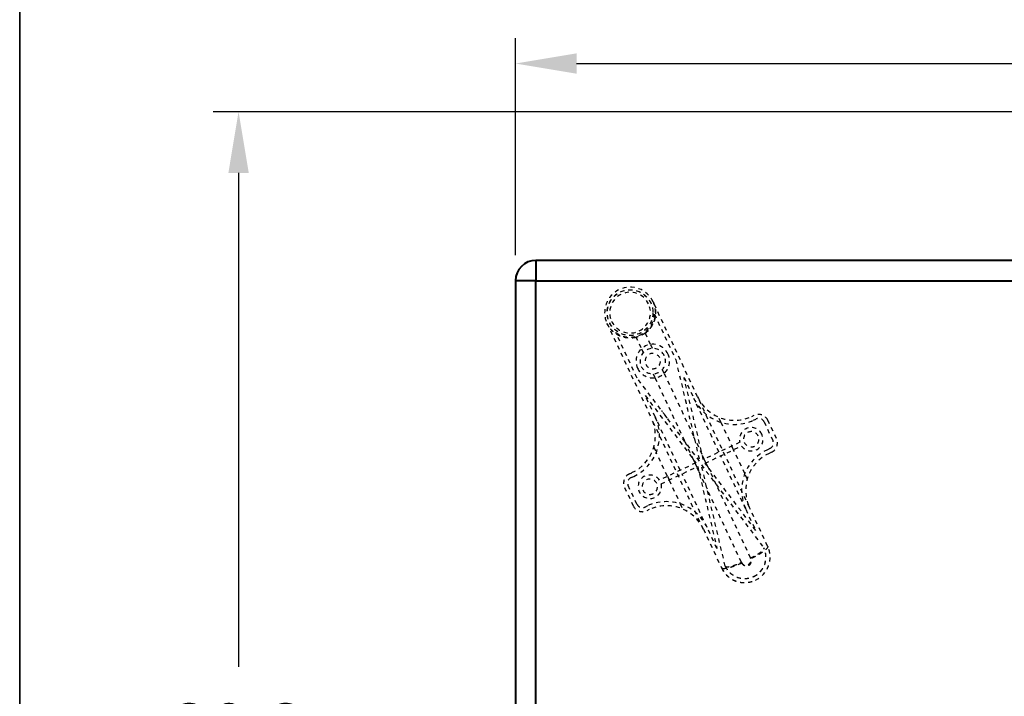
# Model space of a CAD drawing. Units: inches. Extents: x 0 to 707, y -192 to 0.
# Drawn here: x 317 to 341, y -94 to -77 of the extents above; entities that cross this region are included whole.
import ezdxf

# ---------------------------------------------------------------- set-up
doc = ezdxf.new("R2010")
doc.units = ezdxf.units.IN
doc.header["$LTSCALE"] = 0.1875
doc.header["$MEASUREMENT"] = 0
doc.linetypes.add('HIDDEN', pattern=[0.375, 0.25, -0.125])
for name, color, linetype, lineweight in [('Dim', 84, 'Continuous', 25), ('Hid', 8, 'HIDDEN', 25), ('Object', 12, 'Continuous', 40), ('PANEL', 6, 'Continuous', 35)]:
    doc.layers.add(name, color=color, linetype=linetype, lineweight=lineweight)
doc.styles.get("Standard").update_dxf_attribs({"font": 'romans.shx'})
doc.dimstyles.get("Standard").update_dxf_attribs({"dimscale": 10, "dimtxt": 0.125, "dimasz": 0.15, "dimexe": 0.0625, "dimexo": 0.0625, "dimgap": 0.09, "dimtad": 0, "dimtih": 1, "dimtoh": 1, "dimdec": 4, "dimzin": 12, "dimdsep": 46, "dimtxsty": 'Standard', "dimcen": 0, "dimadec": 0, "dimazin": 0, "dimtfac": 1, "dimtdec": 4, "dimtofl": 0, "dimtmove": 0, "dimatfit": 3, "dimfxl": 0, "dimtolj": 1, "dimtzin": 0, "dimarcsym": 0})

# ---------------------------------------------------------------- blocks, each defined once
blk = doc.blocks.new('7248-LT')
at = {"layer": 'Hid'}
for p, q in [((-19.529, 7.775), (-20.621, 10.107)), ((-20.589, 9.802), (-20.065, 8.684)), ((-21.753, 9.577), (-20.661, 7.245)), ((-21.016, 8.238), (-21.539, 9.356)), ((-21.051, 9.258), (-20.91, 8.956)), ((-20.684, 9.062), (-20.825, 9.364)), ((-20.91, 8.956), (-20.865, 8.86)), ((-20.684, 9.062), (-20.639, 8.966)), ((-20.065, 8.684), (-19.479, 6.197)), ((-19.479, 6.197), (-21.016, 8.238)), ((-20.622, 8.341), (-20.577, 8.244)), ((-20.577, 8.244), (-19.845, 6.683)), ((-20.35, 8.351), (-20.396, 8.447)), ((-20.35, 8.351), (-19.619, 6.789)), ((-19.863, 8.253), (-19.619, 7.733)), ((-19.389, 6.24), (-19.863, 8.253)), ((-20.814, 7.807), (-19.57, 6.155)), ((-20.57, 7.287), (-20.814, 7.807)), ((-18.256, 5.059), (-19.529, 7.775)), ((-19.004, 6.42), (-19.619, 7.733)), ((-19.955, 5.974), (-20.57, 7.287)), ((-18.961, 7.153), (-19.022, 7.283)), ((-18.199, 7.294), (-18.138, 7.323)), ((-19.388, 4.529), (-20.661, 7.245)), ((-18.961, 7.153), (-18.687, 6.569)), ((-18.156, 7.204), (-18.096, 7.232)), ((-17.896, 7.16), (-17.684, 6.707)), ((-17.593, 6.75), (-17.806, 7.202)), ((-19.417, 6.358), (-19.619, 6.789)), ((-20.606, 6.54), (-20.546, 6.41)), ((-19.845, 6.683), (-19.643, 6.252)), ((-18.491, 6.661), (-19.389, 6.24)), ((-19.346, 6.149), (-18.448, 6.57)), ((-18.645, 6.478), (-18.687, 6.569)), ((-20.272, 5.826), (-20.546, 6.41)), ((-19.366, 6.25), (-19.417, 6.358)), ((-18.346, 5.016), (-18.962, 6.329)), ((-18.371, 5.894), (-18.645, 6.478)), ((-17.756, 6.508), (-17.817, 6.479)), ((-17.714, 6.417), (-17.775, 6.389)), ((-19.57, 6.155), (-20.468, 5.734)), ((-20.426, 5.643), (-19.528, 6.064)), ((-19.643, 6.252), (-19.593, 6.144)), ((-19.593, 6.144), (-19.55, 6.054)), ((-19.5, 5.946), (-19.55, 6.054)), ((-19.528, 6.064), (-19.054, 4.051)), ((-19.437, 6.107), (-17.901, 4.066)), ((-18.852, 3.62), (-19.437, 6.107)), ((-19.324, 6.16), (-19.366, 6.25)), ((-18.103, 4.497), (-19.346, 6.149)), ((-19.273, 6.052), (-19.324, 6.16)), ((-19.071, 5.621), (-19.273, 6.052)), ((-21.203, 5.887), (-21.142, 5.915)), ((-21.16, 5.796), (-21.099, 5.825)), ((-20.272, 5.826), (-20.229, 5.735)), ((-19.297, 4.571), (-19.912, 5.884)), ((-19.5, 5.946), (-19.298, 5.515)), ((-18.31, 5.764), (-18.371, 5.894)), ((-21.02, 5.144), (-21.232, 5.597)), ((-20.229, 5.735), (-19.955, 5.151)), ((-18.228, 3.822), (-19.071, 5.621)), ((-21.323, 5.554), (-21.111, 5.101)), ((-18.455, 3.716), (-19.298, 5.515)), ((-20.76, 5.1), (-20.821, 5.072)), ((-19.955, 5.151), (-19.895, 5.021)), ((-20.718, 5.01), (-20.778, 4.981)), ((-18.346, 5.016), (-18.103, 4.497)), ((-17.81, 4.108), (-18.256, 5.059)), ((-19.388, 4.529), (-18.942, 3.578)), ((-19.054, 4.051), (-19.297, 4.571)), ((-18.455, 3.716), (-18.446, 3.697)), ((-18.22, 3.803), (-18.228, 3.822))]:
    blk.add_line(p, q, dxfattribs=at)
for radius in [0.562, 0.56]:
    blk.add_circle((-21.187, 9.842), radius, dxfattribs=at)
for centre, radius, start, end in [((-21.187, 9.842), 0.625, 25.1076, 205.1076), ((-21.187, 9.842), 0.5, 25.1076, 205.1076), ((-21.187, 9.842), 0.5, 205.1076, 25.1076), ((-21.187, 9.842), 0.625, 0, 25.1076), ((-21.187, 9.842), 0.6, 234.0626, 356.1526), ((-21.187, 9.842), 0.625, 306.6446, 0), ((-20.63, 8.653), 0.412, 25.1076, 205.1076), ((-20.63, 8.653), 0.312, 25.1076, 205.1076), ((-20.63, 8.653), 0.412, 205.1076, 25.1076), ((-20.63, 8.653), 0.312, 205.1076, 25.1076), ((-20.63, 8.653), 0.188, 25.1076, 205.1076), ((-20.63, 8.653), 0.188, 205.1076, 25.1076), ((-18.623, 8.2), 1, 205.1076, 295.1076), ((-18.623, 8.2), 1.1, 205.1076, 295.1076), ((-21.566, 6.821), 1.1, 295.1076, 25.1076), ((-18.032, 7.096), 0.25, 25.1076, 115.1076), ((-21.566, 6.821), 1, 295.1076, 25.1076), ((-18.213, 6.735), 0.288, 25.1076, 195.0922), ((-18.032, 7.096), 0.15, 25.1076, 115.1076), ((-18.213, 6.735), 0.288, 215.123, 25.1076), ((-18.213, 6.735), 0.188, 25.1076, 205.1076), ((-18.213, 6.735), 0.188, 205.1076, 25.1076), ((-17.82, 6.644), 0.15, 295.1076, 25.1076), ((-17.82, 6.644), 0.25, 295.1076, 25.1076), ((-17.35, 5.483), 1.1, 115.1076, 205.1076), ((-17.35, 5.483), 1, 115.1076, 205.1076), ((-21.097, 5.66), 0.25, 115.1076, 205.1076), ((-20.703, 5.569), 0.288, 35.123, 15.0922), ((-21.097, 5.66), 0.15, 115.1076, 205.1076), ((-20.703, 5.569), 0.188, 25.1076, 205.1076), ((-20.703, 5.569), 0.188, 205.1076, 25.1076), ((-20.884, 5.208), 0.25, 205.1076, 295.1076), ((-20.884, 5.208), 0.15, 205.1076, 295.1076), ((-20.293, 4.104), 1.1, 25.1076, 115.1076), ((-20.293, 4.104), 1, 25.1076, 115.1076), ((-18.376, 3.843), 0.525, 295.1076, 25.1076), ((-18.376, 3.843), 0.625, 295.1076, 25.1076), ((-18.376, 3.843), 0.625, 205.1076, 295.1076), ((-18.376, 3.843), 0.525, 205.1076, 295.1076)]:
    blk.add_arc(centre, radius, start, end, dxfattribs=at)
for points, knots in [([(-20.621, 10.107), (-20.608, 10.078), (-20.596, 10.047), (-20.578, 9.984), (-20.571, 9.952), (-20.563, 9.886), (-20.561, 9.853), (-20.563, 9.802), (-20.565, 9.785), (-20.569, 9.751), (-20.572, 9.734), (-20.582, 9.682), (-20.592, 9.648), (-20.612, 9.597), (-20.62, 9.58), (-20.636, 9.546), (-20.646, 9.53), (-20.666, 9.497), (-20.676, 9.481), (-20.7, 9.45), (-20.713, 9.435), (-20.739, 9.406), (-20.753, 9.392), (-20.775, 9.372), (-20.783, 9.365), (-20.798, 9.353), (-20.806, 9.346), (-20.814, 9.34)], [-0.0000255, -0.0000255, -0.0000255, -0.0000255, 0.0030142, 0.0030142, 0.00605391, 0.00605391, 0.00909361, 0.00909361, 0.01061346, 0.01061346, 0.01213332, 0.01213332, 0.01517302, 0.01517302, 0.01669287, 0.01669287, 0.01821272, 0.01821272, 0.01973257, 0.01973257, 0.02125243, 0.02125243, 0.02277228, 0.02277228, 0.0235322, 0.0235322, 0.02429213, 0.02429213, 0.02429213, 0.02429213]), ([(-21.041, 9.234), (-21.08, 9.225), (-21.119, 9.219), (-21.178, 9.217), (-21.198, 9.217), (-21.237, 9.219), (-21.256, 9.22), (-21.294, 9.226), (-21.312, 9.229), (-21.349, 9.238), (-21.367, 9.243), (-21.419, 9.26), (-21.452, 9.274), (-21.498, 9.299), (-21.513, 9.308), (-21.542, 9.327), (-21.556, 9.337), (-21.596, 9.368), (-21.621, 9.391), (-21.666, 9.439), (-21.686, 9.464), (-21.714, 9.505), (-21.723, 9.519), (-21.735, 9.54), (-21.739, 9.548), (-21.746, 9.562), (-21.75, 9.569), (-21.753, 9.577)], [0, 0, 0, 0, 0.00301873, 0.00301873, 0.00452809, 0.00452809, 0.00603746, 0.00603746, 0.00754682, 0.00754682, 0.00905619, 0.00905619, 0.01207492, 0.01207492, 0.01358428, 0.01358428, 0.01509365, 0.01509365, 0.01811238, 0.01811238, 0.02113111, 0.02113111, 0.02264047, 0.02264047, 0.02339515, 0.02339515, 0.02414984, 0.02414984, 0.02414984, 0.02414984]), ([(-18.228, 3.822), (-18.224, 3.824), (-18.215, 3.828), (-18.193, 3.839), (-18.185, 3.843), (-18.171, 3.85), (-18.166, 3.853), (-18.158, 3.857), (-18.154, 3.859), (-18.149, 3.861), (-18.146, 3.863), (-18.145, 3.863), (-18.144, 3.864), (-18.144, 3.864), (-18.144, 3.864), (-18.114, 3.88), (-18.091, 3.893), (-18.064, 3.909), (-18.056, 3.913), (-18.047, 3.919), (-18.044, 3.921), (-18.04, 3.924), (-18.038, 3.925), (-18.036, 3.926), (-18.035, 3.927), (-18.035, 3.927), (-18.035, 3.927), (-18.035, 3.927), (-18.035, 3.927), (-18.035, 3.927), (-18.014, 3.94), (-17.995, 3.953), (-17.971, 3.972), (-17.963, 3.978), (-17.954, 3.985), (-17.952, 3.987), (-17.949, 3.99), (-17.948, 3.991), (-17.947, 3.991), (-17.947, 3.991), (-17.947, 3.991), (-17.947, 3.991), (-17.946, 3.992), (-17.945, 3.993), (-17.937, 4), (-17.932, 4.006), (-17.918, 4.019), (-17.914, 4.025), (-17.91, 4.03), (-17.909, 4.032), (-17.909, 4.032), (-17.908, 4.033), (-17.908, 4.033), (-17.908, 4.033), (-17.908, 4.033), (-17.908, 4.033), (-17.908, 4.033), (-17.908, 4.033), (-17.908, 4.033), (-17.907, 4.035), (-17.906, 4.037), (-17.903, 4.042), (-17.902, 4.045), (-17.901, 4.048), (-17.9, 4.049), (-17.9, 4.05), (-17.9, 4.05), (-17.9, 4.05), (-17.9, 4.051), (-17.9, 4.051), (-17.9, 4.051), (-17.9, 4.052), (-17.899, 4.052), (-17.898, 4.058), (-17.899, 4.062), (-17.901, 4.066)], [0, 0, 0, 0, 0.125, 0.125, 0.1875, 0.1875, 0.21875, 0.21875, 0.234375, 0.242187, 0.246094, 0.248047, 0.249023, 0.249023, 0.25, 0.25, 0.375, 0.375, 0.4375, 0.4375, 0.46875, 0.46875, 0.484375, 0.492187, 0.496094, 0.498047, 0.499023, 0.499512, 0.499512, 0.5, 0.5, 0.625, 0.625, 0.6875, 0.6875, 0.703125, 0.710937, 0.712891, 0.713867, 0.713867, 0.714355, 0.714355, 0.714844, 0.71875, 0.71875, 0.75, 0.75, 0.8125, 0.8125, 0.84375, 0.84375, 0.851562, 0.855469, 0.856445, 0.856934, 0.856934, 0.857178, 0.857178, 0.857422, 0.859375, 0.875, 0.875, 0.90625, 0.90625, 0.921875, 0.921875, 0.925781, 0.927734, 0.927734, 0.928711, 0.928711, 0.929687, 0.9375, 0.9375, 1, 1, 1, 1]), ([(-17.81, 4.108), (-17.805, 4.096), (-17.811, 4.078), (-17.846, 4.035), (-17.874, 4.009), (-17.95, 3.952), (-17.997, 3.922), (-18.102, 3.861), (-18.16, 3.831), (-18.22, 3.803)], [0, 0, 0, 0, 0.25, 0.25, 0.5, 0.5, 0.75, 0.75, 1, 1, 1, 1]), ([(-18.153, 3.368), (-18.123, 3.382), (-18.094, 3.399), (-18.043, 3.436), (-18.019, 3.457), (-17.978, 3.5), (-17.96, 3.522), (-17.928, 3.568), (-17.915, 3.591), (-17.881, 3.66), (-17.868, 3.705), (-17.853, 3.789), (-17.851, 3.828), (-17.853, 3.897), (-17.858, 3.927), (-17.868, 3.978), (-17.875, 3.999), (-17.883, 4.024), (-17.886, 4.031), (-17.891, 4.043), (-17.893, 4.048), (-17.898, 4.061), (-17.901, 4.065), (-17.901, 4.066)], [0.5, 0.5, 0.5, 0.5, 0.53125, 0.53125, 0.5625, 0.5625, 0.59375, 0.59375, 0.625, 0.625, 0.6875, 0.6875, 0.75, 0.75, 0.8125, 0.8125, 0.875, 0.875, 0.90625, 0.90625, 0.9375, 0.9375, 1, 1, 1, 1]), ([(-18.446, 3.697), (-18.505, 3.67), (-18.566, 3.644), (-18.68, 3.602), (-18.733, 3.586), (-18.825, 3.563), (-18.863, 3.558), (-18.919, 3.559), (-18.936, 3.566), (-18.942, 3.578)], [0, 0, 0, 0, 0.25, 0.25, 0.5, 0.5, 0.75, 0.75, 1, 1, 1, 1]), ([(-18.852, 3.62), (-18.85, 3.617), (-18.848, 3.614), (-18.842, 3.61), (-18.839, 3.609), (-18.835, 3.608), (-18.834, 3.607), (-18.833, 3.607), (-18.832, 3.607), (-18.832, 3.607), (-18.832, 3.607), (-18.832, 3.607), (-18.831, 3.606), (-18.83, 3.606), (-18.824, 3.605), (-18.818, 3.604), (-18.806, 3.604), (-18.804, 3.604), (-18.8, 3.604), (-18.799, 3.604), (-18.796, 3.605), (-18.794, 3.605), (-18.787, 3.605), (-18.781, 3.606), (-18.764, 3.608), (-18.753, 3.61), (-18.741, 3.613), (-18.737, 3.613), (-18.734, 3.614), (-18.733, 3.614), (-18.732, 3.615), (-18.731, 3.615), (-18.731, 3.615), (-18.731, 3.615), (-18.731, 3.615), (-18.73, 3.615), (-18.726, 3.616), (-18.721, 3.617), (-18.702, 3.622), (-18.689, 3.625), (-18.674, 3.63), (-18.67, 3.631), (-18.665, 3.633), (-18.664, 3.633), (-18.662, 3.634), (-18.661, 3.634), (-18.66, 3.634), (-18.66, 3.634), (-18.66, 3.634), (-18.66, 3.634), (-18.66, 3.634), (-18.66, 3.634), (-18.643, 3.639), (-18.625, 3.645), (-18.596, 3.656), (-18.585, 3.66), (-18.569, 3.666), (-18.564, 3.668), (-18.556, 3.672), (-18.551, 3.674), (-18.546, 3.676), (-18.544, 3.676), (-18.543, 3.677), (-18.542, 3.677), (-18.517, 3.688), (-18.497, 3.696), (-18.468, 3.71), (-18.459, 3.714), (-18.455, 3.716)], [0, 0, 0, 0, 0.0625, 0.0625, 0.09375, 0.09375, 0.101562, 0.105469, 0.106445, 0.106445, 0.107422, 0.107422, 0.109375, 0.125, 0.125, 0.1875, 0.1875, 0.203125, 0.203125, 0.210937, 0.210937, 0.21875, 0.21875, 0.25, 0.25, 0.3125, 0.3125, 0.34375, 0.34375, 0.351562, 0.355469, 0.356445, 0.356934, 0.356934, 0.357422, 0.357422, 0.359375, 0.375, 0.375, 0.4375, 0.4375, 0.46875, 0.46875, 0.484375, 0.484375, 0.492187, 0.496094, 0.498047, 0.499023, 0.499512, 0.499512, 0.5, 0.5, 0.625, 0.625, 0.6875, 0.6875, 0.71875, 0.71875, 0.734375, 0.742187, 0.746094, 0.746094, 0.75, 0.75, 0.875, 0.875, 1, 1, 1, 1]), ([(-18.455, 3.716), (-18.451, 3.709), (-18.445, 3.699), (-18.437, 3.688), (-18.432, 3.683), (-18.43, 3.68), (-18.429, 3.679), (-18.428, 3.679), (-18.428, 3.678), (-18.415, 3.666), (-18.4, 3.657), (-18.376, 3.648), (-18.364, 3.645), (-18.349, 3.644), (-18.341, 3.644), (-18.338, 3.644), (-18.336, 3.644), (-18.335, 3.644), (-18.318, 3.645), (-18.303, 3.649), (-18.281, 3.659), (-18.271, 3.665), (-18.26, 3.674), (-18.255, 3.678), (-18.253, 3.681), (-18.252, 3.682), (-18.251, 3.683), (-18.251, 3.683), (-18.239, 3.696), (-18.23, 3.71), (-18.221, 3.735), (-18.218, 3.747), (-18.217, 3.762), (-18.216, 3.769), (-18.217, 3.772), (-18.217, 3.774), (-18.217, 3.776), (-18.218, 3.792), (-18.222, 3.808), (-18.228, 3.822)], [0, 0, 0, 0, 0.0625, 0.09375, 0.109375, 0.117187, 0.121094, 0.121094, 0.125, 0.125, 0.25, 0.25, 0.3125, 0.34375, 0.359375, 0.367187, 0.367187, 0.375, 0.375, 0.5, 0.5, 0.5625, 0.59375, 0.609375, 0.617187, 0.621094, 0.621094, 0.625, 0.625, 0.75, 0.75, 0.8125, 0.84375, 0.859375, 0.867188, 0.867188, 0.875, 0.875, 1, 1, 1, 1]), ([(-18.446, 3.697), (-18.445, 3.695), (-18.444, 3.693), (-18.428, 3.664), (-18.403, 3.642), (-18.354, 3.626), (-18.334, 3.624), (-18.303, 3.629), (-18.291, 3.632), (-18.269, 3.642), (-18.258, 3.649), (-18.235, 3.671), (-18.223, 3.687), (-18.205, 3.735), (-18.205, 3.768), (-18.218, 3.799), (-18.219, 3.801), (-18.22, 3.803)], [0, 0, 0, 0, 0.017663, 0.017663, 0.256962, 0.256962, 0.406524, 0.406524, 0.5, 0.5, 0.593476, 0.593476, 0.743038, 0.743038, 0.982337, 0.982337, 1, 1, 1, 1]), ([(-18.942, 3.578), (-18.92, 3.53), (-18.895, 3.492), (-18.859, 3.445), (-18.847, 3.432), (-18.83, 3.413), (-18.825, 3.408), (-18.817, 3.4), (-18.813, 3.396), (-18.809, 3.392), (-18.807, 3.39), (-18.806, 3.389), (-18.805, 3.389), (-18.805, 3.388), (-18.805, 3.388), (-18.805, 3.388), (-18.771, 3.356), (-18.734, 3.329), (-18.68, 3.296), (-18.661, 3.286), (-18.634, 3.273), (-18.625, 3.269), (-18.611, 3.264), (-18.605, 3.261), (-18.597, 3.258), (-18.593, 3.257), (-18.591, 3.256), (-18.59, 3.256), (-18.589, 3.255), (-18.548, 3.241), (-18.507, 3.23), (-18.424, 3.218), (-18.382, 3.217), (-18.3, 3.221), (-18.26, 3.227), (-18.183, 3.247), (-18.146, 3.261), (-18.111, 3.277)], [0, 0, 0, 0, 0.0625, 0.0625, 0.09375, 0.09375, 0.109375, 0.109375, 0.1171875, 0.1210937, 0.1230469, 0.1240234, 0.1245117, 0.1247559, 0.1247559, 0.125, 0.125, 0.1875, 0.1875, 0.21875, 0.21875, 0.234375, 0.234375, 0.2421875, 0.2460937, 0.2480469, 0.2490234, 0.2490234, 0.25, 0.25, 0.3125, 0.3125, 0.375, 0.375, 0.4375, 0.4375, 0.5, 0.5, 0.5, 0.5]), ([(-18.852, 3.62), (-18.851, 3.62), (-18.849, 3.615), (-18.843, 3.603), (-18.841, 3.598), (-18.834, 3.586), (-18.831, 3.58), (-18.817, 3.557), (-18.805, 3.539), (-18.773, 3.498), (-18.752, 3.476), (-18.701, 3.43), (-18.67, 3.406), (-18.595, 3.364), (-18.552, 3.346), (-18.478, 3.327), (-18.451, 3.323), (-18.396, 3.318), (-18.367, 3.317), (-18.308, 3.322), (-18.277, 3.326), (-18.215, 3.342), (-18.184, 3.353), (-18.153, 3.368)], [0, 0, 0, 0, 0.0625, 0.0625, 0.09375, 0.09375, 0.125, 0.125, 0.1875, 0.1875, 0.25, 0.25, 0.3125, 0.3125, 0.375, 0.375, 0.40625, 0.40625, 0.4375, 0.4375, 0.46875, 0.46875, 0.5, 0.5, 0.5, 0.5])]:
    blk.add_open_spline(points, degree=3, knots=knots, dxfattribs=at)
for points, weights in [([(-20.814, 9.34), (-20.882, 9.29), (-20.959, 9.254), (-21.041, 9.234)], [1, 0.986530598076, 0.986530598076, 1]), ([(-19.834, 7.704), (-19.812, 7.622), (-19.795, 7.549), (-19.783, 7.485)], [1, 0.998641202599, 0.998641202599, 1]), ([(-20.275, 7.254), (-20.316, 7.305), (-20.361, 7.365), (-20.41, 7.434)], [1, 0.998641202599, 0.998641202599, 1])]:
    blk.add_rational_spline(points, weights, degree=3, dxfattribs=at)
at = {"layer": 'Object'}
for p, q in [((2.233, 11.124), (-23.5, 11.124)), ((-23.5, 11.124), (-23.5, 10.624)), ((-23.5, 10.624), (-24, 10.624)), ((-24, 10.624), (-24, -11.376)), ((-23.5, -9.728), (-23.5, 10.624)), ((-23.5, 10.624), (1.685, 10.624))]:
    blk.add_line(p, q, dxfattribs=at)
blk.add_arc((-23.5, 10.624), 0.5, 90, 180, dxfattribs=at)
blk = doc.blocks.new('*D56')
at = {"layer": 'Defpoints', "color": 0}
for p in [(376.853, -79.404), (322.304, -109.7), (329.361, -109.7)]:
    blk.add_point(p, dxfattribs=at)
at = {"layer": 'Dim', "color": 0, "lineweight": -2}
for p, q in [((376.228, -79.404), (321.679, -79.404)), ((322.304, -80.904), (322.304, -93.027)), ((322.304, -108.2), (322.304, -96.077)), ((328.736, -109.7), (321.679, -109.7))]:
    blk.add_line(p, q, dxfattribs=at)
at = {"layer": 'Dim', "color": 0}
for points in [[(322.054, -80.904), (322.554, -80.904), (322.304, -79.404)], [(322.054, -108.2), (322.554, -108.2), (322.304, -109.7)]]:
    blk.add_solid(points, dxfattribs=at)
at = {"layer": 'Dim', "color": 0, "insert": (322.304, -94.552), "char_height": 1.25, "attachment_point": 5}
blk.add_mtext('\\A1;30.3', dxfattribs=at)
blk = doc.blocks.new('*D57')
at = {"layer": 'Defpoints', "color": 0}
for p in [(377.103, -78.221), (377.103, -79.654), (329.103, -83.552)]:
    blk.add_point(p, dxfattribs=at)
at = {"layer": 'Dim', "color": 0, "lineweight": -2}
for p, q in [((329.103, -82.927), (329.103, -77.596)), ((377.103, -79.029), (377.103, -77.596)), ((330.603, -78.221), (351.191, -78.221)), ((375.603, -78.221), (355.015, -78.221))]:
    blk.add_line(p, q, dxfattribs=at)
at = {"layer": 'Dim', "color": 0}
for points in [[(330.603, -77.971), (330.603, -78.471), (329.103, -78.221)], [(375.603, -77.971), (375.603, -78.471), (377.103, -78.221)]]:
    blk.add_solid(points, dxfattribs=at)
at = {"layer": 'Dim', "color": 0, "insert": (353.103, -78.221), "char_height": 1.25, "attachment_point": 5}
blk.add_mtext('\\A1;48', dxfattribs=at)

msp = doc.modelspace()

# ---------------------------------------------------------------- linework, layer by layer
at = {"layer": 'PANEL'}
msp.add_lwpolyline([(316.93061, -76.68974), (316.93061, -115.03461), (389.66326, -115.03461), (389.66326, -76.68974), (316.93061, -76.68974)], dxfattribs=at)

# ---------------------------------------------------------------- block references
at = {"layer": 'Object'}
msp.add_blockref('7248-LT', (353.10299, -94.17572), dxfattribs=at)

# ---------------------------------------------------------------- dimensions: what is measured, and where the dimension line sits
at = {"layer": 'Dim'}
dim = msp.add_linear_dim(base=(377.10295, -78.2206), p1=(329.10299, -83.55193), p2=(377.10295, -79.65378), dimstyle='Standard', dxfattribs=at)
dim.commit()
dim.dimension.update_dxf_attribs({"geometry": '*D57', "text_midpoint": (353.10297, -78.2206)})
dim = msp.add_linear_dim(base=(322.30433, -109.70007), p1=(376.85295, -79.40378), p2=(329.36122, -109.70007), angle=90, dimstyle='Standard', override={"dimdec": 2}, dxfattribs=at)
dim.commit()
dim.dimension.update_dxf_attribs({"geometry": '*D56', "text_midpoint": (322.30433, -94.55192)})

doc.saveas('drawing.dxf')
